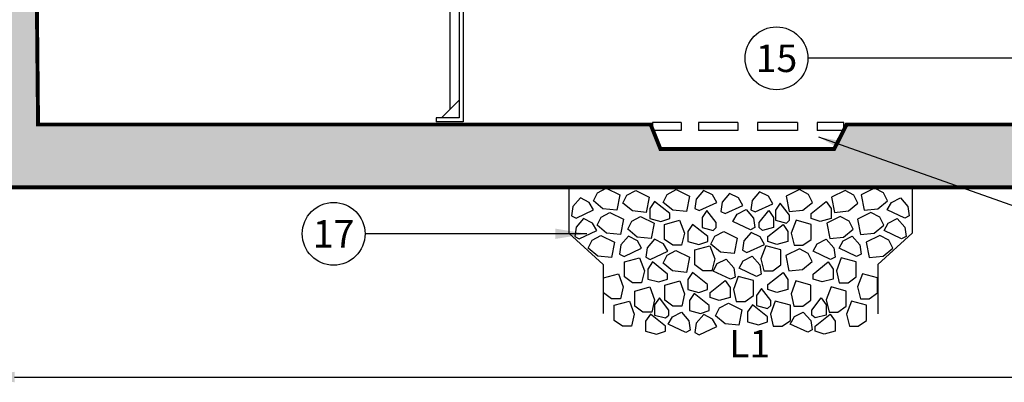
# Model space of a CAD drawing. Extents: x -7 to 1037, y -279 to 1072.
# Drawn here: x 229 to 480, y 219 to 311 of the extents above; entities that cross this region are included whole.
import ezdxf
from ezdxf.enums import TextEntityAlignment as Align

# ---------------------------------------------------------------- set-up
doc = ezdxf.new("R2010")
doc.units = 0
doc.header["$LTSCALE"] = 20
doc.header["$MEASUREMENT"] = 0
doc.linetypes.add('DASHED', pattern=[0.75, 0.5, -0.25])
doc.layers.get('0').update_dxf_attribs({"linetype": 'CONTINUOUS'})
doc.layers.get('DEFPOINTS').update_dxf_attribs({"linetype": 'CONTINUOUS'})
for name, color, linetype in [('CON', 6, 'CONTINUOUS'), ('DIM', 1, 'CONTINUOUS'), ('MIS', 1, 'CONTINUOUS'), ('PVF', 3, 'CONTINUOUS')]:
    doc.layers.add(name, color=color, linetype=linetype)
doc.styles.add('SIMPLEX', font='simplex', dxfattribs={"width": 0.9})
doc.dimstyles.get("Standard").update_dxf_attribs({"dimtxt": 0.18, "dimasz": 0.18, "dimexe": 0.18, "dimexo": 0.0625, "dimgap": 0.09, "dimtad": 0, "dimtih": 1, "dimtoh": 1, "dimdec": 4, "dimzin": 0, "dimdsep": 46, "dimtxsty": 'Standard', "dimcen": 0.09, "dimadec": 0, "dimazin": 0, "dimtfac": 1, "dimtdec": 4, "dimtofl": 0, "dimtmove": 0, "dimatfit": 3, "dimfxl": 1, "dimtolj": 1, "dimtzin": 0, "dimarcsym": 0})

# ---------------------------------------------------------------- blocks, each defined once
blk = doc.blocks.new('*D15')
at = {"layer": 'DEFPOINTS', "color": 0, "linetype": 'Continuous', "transparency": 16777216}
for p in [(219.5, 268.3), (610.51, 268.3), (610.51, 219.94)]:
    blk.add_point(p, dxfattribs=at)
at = {"layer": 'DIM', "color": 0, "linetype": 'Continuous', "lineweight": -2, "transparency": 16777216}
for p, q in [((219.5, 261.3), (219.5, 219.76)), ((610.51, 261.3), (610.51, 219.76)), ((227.5, 219.94), (602.51, 219.94))]:
    blk.add_line(p, q, dxfattribs=at)
at = {"layer": 'DIM', "color": 0, "linetype": 'Continuous', "transparency": 16777216}
for points in [[(227.5, 221.28), (227.5, 218.61), (219.5, 219.94)], [(602.51, 221.28), (602.51, 218.61), (610.51, 219.94)]]:
    blk.add_solid(points, dxfattribs=at)
at = {"layer": 'DIM', "color": 0, "linetype": 'Continuous', "transparency": 16777216, "insert": (415, 228.44), "char_height": 7, "attachment_point": 5}
blk.add_mtext('\\A1;L1', dxfattribs=at)

msp = doc.modelspace()

# ---------------------------------------------------------------- hatches: boundary and pattern name
at = {"layer": 'DIM', "linetype": 'Continuous'}
h = msp.add_hatch(dxfattribs=at)
h.set_pattern_fill('AR-CONC', color=9, scale=2, style=0)
h.set_pattern_definition([(50, (0, -109.444), (14.3452, -1.25504), [1.5, -16.5]), (355, (0, -109.444), (-2.77503, 15.04384), [1.2, -13.2]), (100.4514, (1.195, -109.549), (11.57019, 13.7888), [1.2748, -14.02284]), (46.1842, (0, -105.444), (21.34482, -3.31038), [2.25, -24.75]), (96.6356, (1.779, -105.72), (18.69325, 19.48236), [1.9122, -21.03426]), (351.1842, (0, -105.444), (18.69324, 19.4824), [1.8, -19.8]), (21, (2, -106.444), (11.93814, -8.05238), [1.5, -16.5]), (326, (2, -106.444), (4.8663, 14.503), [1.2, -13.2]), (71.4514, (2.995, -107.115), (16.80445, 6.4506), [1.2748, -14.02284]), (37.5, (0, -109.4444), (0.243197, 6.657877), [0, -13.04, 0, -13.4, 0, -13.25]), (7.5, (0, -109.4444), (5.26139, 7.888234), [0, -7.64, 0, -12.74, 0, -5.05]), (327.5, (-4.46, -109.4444), (10.67645, -0.451097), [0, -5, 0, -15.6, 0, -20.7]), (317.5, (-6.46, -109.444), (11.66372, 2.0021), [0, -6.5, 0, -10.36, 0, -14.7])])
h.paths.add_polyline_path([(217.25, 486.70287), (219.5, 268.30366), (610.5, 268.30366), (612.75, 486.70287), (598.5, 486.70287), (596.5, 284.30563), (439.75, 284.30563), (436.56512, 278.05264), (392.25, 278.05563), (389.75, 284.30563), (233.5, 284.30563), (231.5, 486.70287)])

# ---------------------------------------------------------------- linework, layer by layer
at = {"layer": 'CON', "linetype": 'Continuous', "const_width": 1}
msp.add_lwpolyline([(217.25, 487.63322), (219.5, 268.30366), (610.5, 268.30366), (612.87943, 488.18224), (598.62943, 488.18224), (596.5, 284.30563), (439.75, 284.30563), (436.56512, 278.05264), (392.25, 278.05563), (389.75, 284.30563), (233.5, 284.30563), (231.5, 487.63322), (217.25, 487.63322)], close=True, dxfattribs=at)
at = {"layer": 'DIM', "linetype": 'Continuous'}
msp.add_line((338.64379, 288.25563), (338.64379, 328.20844), dxfattribs=at)
at = {"layer": 'DIM', "color": 9, "linetype": 'Continuous'}
for points in [[(412.64231, 268.37927), (368.84621, 268.37927), (368.84621, 256.57573), (377.60543, 248.60646), (377.60543, 236.12421)], [(412.64231, 268.37927), (456.4384, 268.37927), (456.4384, 256.57573), (447.67918, 248.60646), (447.67918, 236.0928)], [(447.67918, 248.60646), (447.67918, 245.74955)]]:
    msp.add_lwpolyline(points, dxfattribs=at)
for points in [[(377.59526, 262.84453), (375.154, 264.8619), (376.16601, 266.90914), (378.43396, 268.10393), (381.8712, 266.40479), (381.11272, 262.49528)], [(385.10517, 262.25862), (382.66391, 264.27599), (383.67593, 266.32323), (385.94388, 267.51802), (389.38111, 265.81888), (388.62264, 261.90937)], [(395.38942, 262.43974), (392.94816, 264.45711), (393.96017, 266.50435), (396.22812, 267.69914), (399.66536, 266), (398.90688, 262.09049)], [(406.60187, 264.42379), (405.53635, 266.34006), (403.24487, 267.47282), (401.32888, 265.29347), (400.99083, 262.91307), (402.13657, 262.34669)], [(413.2454, 263.67197), (412.17989, 265.58824), (409.8884, 266.721), (407.97241, 264.54165), (407.63436, 262.16125), (408.78011, 261.59487)], [(420.88043, 264.08742), (419.81492, 266.00369), (417.52343, 267.13644), (415.60744, 264.95709), (415.26939, 262.57669), (416.41514, 262.01031)], [(428.58774, 262.43974), (431.029, 264.45711), (430.01698, 266.50435), (427.74903, 267.69914), (424.3118, 266), (425.07027, 262.09049)], [(440.17944, 262.25862), (442.6207, 264.27599), (441.60868, 266.32323), (439.34073, 267.51802), (435.9035, 265.81888), (436.66197, 261.90937)], [(447.68935, 262.84453), (450.13061, 264.8619), (449.1186, 266.90914), (446.85065, 268.10393), (443.41341, 266.40479), (444.17189, 262.49528)], [(375.17754, 262.53434), (374.11202, 264.45061), (371.82054, 265.58337), (369.90455, 263.40402), (369.5665, 261.02362), (370.71224, 260.45724)], [(390.76405, 264.69536), (389.51838, 262.891), (389.51838, 260.33482), (392.32112, 259.583), (394.60484, 260.33482), (394.60484, 261.61291)], [(422.81615, 264.25339), (421.57049, 262.44903), (421.57049, 259.89285), (424.37323, 259.14103), (425.20367, 259.89285), (425.20367, 261.17094)], [(434.52056, 264.69536), (435.76623, 262.891), (435.76623, 260.33482), (432.96349, 259.583), (430.67977, 260.33482), (430.67977, 261.61291)], [(450.10707, 262.53434), (451.17259, 264.45061), (453.46408, 265.58337), (455.38006, 263.40402), (455.71811, 261.02362), (454.57237, 260.45724)], [(378.53026, 256.59253), (376.089, 258.6099), (377.10102, 260.65714), (379.36897, 261.85193), (382.8062, 260.1528), (382.04773, 256.24329)], [(404.11565, 262.37948), (402.86999, 260.57512), (402.86999, 258.01894), (405.67273, 257.26712), (406.50317, 258.01894), (406.50317, 259.29703)], [(410.73175, 259.54954), (411.79727, 261.46581), (414.08876, 262.59857), (416.00474, 260.41922), (416.34279, 258.03882), (415.19705, 257.47244)], [(419.8615, 262.37948), (421.10717, 260.57512), (421.10717, 258.01894), (418.30442, 257.26712), (417.47398, 258.01894), (417.47398, 259.29703)], [(446.75435, 256.59253), (449.19561, 258.6099), (448.18359, 260.65714), (445.91564, 261.85193), (442.47841, 260.1528), (443.23688, 256.24329)], [(376.00877, 257.26001), (374.94326, 259.17628), (372.65177, 260.30904), (370.73578, 258.12968), (370.39773, 255.74928), (371.54348, 255.1829)], [(386.35256, 255.62061), (383.9113, 257.63798), (384.92332, 259.68522), (387.19126, 260.88001), (390.6285, 259.18087), (389.87002, 255.27137)], [(398.38087, 256.5956), (397.65424, 253.51314), (395.37052, 253.51314), (393.29442, 255.01678), (393.29442, 258.85105), (397.13521, 259.9036)], [(400.45698, 258.85105), (399.21131, 257.04669), (399.21131, 254.49051), (402.01406, 253.73869), (404.29777, 254.49051), (404.29777, 255.7686)], [(423.52018, 258.85105), (424.76584, 257.04669), (424.76584, 254.49051), (421.9631, 253.73869), (419.67939, 254.49051), (419.67939, 255.7686)], [(425.59628, 256.5956), (426.32292, 253.51314), (428.60664, 253.51314), (430.68274, 255.01678), (430.68274, 258.85105), (426.84195, 259.9036)], [(438.93205, 255.62061), (441.37331, 257.63798), (440.3613, 259.68522), (438.09335, 260.88001), (434.65611, 259.18087), (435.41459, 255.27137)], [(449.27584, 257.26001), (450.34135, 259.17628), (452.63284, 260.30904), (454.54883, 258.12968), (454.88688, 255.74928), (453.74113, 255.1829)], [(407.5524, 251.77674), (405.11114, 253.79411), (406.12316, 255.84135), (408.39111, 257.03614), (411.82834, 255.33701), (411.06987, 251.4275)], [(418.76485, 253.76079), (417.69934, 255.67706), (415.40785, 256.80982), (413.49187, 254.63047), (413.15382, 252.25007), (414.29956, 251.68369)], [(376.242, 250.77595), (373.80074, 252.79331), (374.81275, 254.84055), (377.0807, 256.03535), (380.51794, 254.33621), (379.75946, 250.4267)], [(387.45445, 252.76), (386.38893, 254.67626), (384.09744, 255.80902), (382.18146, 253.62967), (381.84341, 251.24927), (382.98915, 250.68289)], [(394.09798, 252.00818), (393.03247, 253.92445), (390.74098, 255.05721), (388.82499, 252.87785), (388.48694, 250.49745), (389.63269, 249.93107)], [(431.18663, 252.00818), (432.25214, 253.92445), (434.54363, 255.05721), (436.45962, 252.87785), (436.79767, 250.49745), (435.65192, 249.93107)], [(437.83016, 252.76), (438.89568, 254.67626), (441.18717, 255.80902), (443.10315, 253.62967), (443.4412, 251.24927), (442.29546, 250.68289)], [(449.04261, 250.77595), (451.48387, 252.79331), (450.47186, 254.84055), (448.20391, 256.03535), (444.76668, 254.33621), (445.52515, 250.4267)], [(395.35484, 246.97378), (392.91358, 248.99114), (393.9256, 251.03838), (396.19355, 252.23317), (399.63078, 250.53404), (398.87231, 246.62453)], [(406.09553, 250.11152), (405.3689, 247.02906), (403.08518, 247.02906), (401.00908, 248.5327), (401.00908, 252.36697), (404.84987, 253.41952)], [(417.88162, 250.11152), (418.60826, 247.02906), (420.89197, 247.02906), (422.96808, 248.5327), (422.96808, 252.36697), (419.12728, 253.41952)], [(428.51825, 247.35506), (430.95951, 249.37242), (429.94749, 251.41966), (427.67955, 252.61445), (424.24231, 250.91532), (425.00079, 247.00581)], [(388.16891, 247.02764), (387.44228, 243.94519), (385.15856, 243.94519), (383.08246, 245.44882), (383.08246, 249.28309), (386.92325, 250.33564)], [(390.24502, 249.28309), (388.99936, 247.47873), (388.99936, 244.92255), (391.8021, 244.17073), (394.08581, 244.92255), (394.08581, 246.20064)], [(405.68033, 246.9342), (406.74585, 248.85047), (409.03734, 249.98323), (410.95332, 247.80387), (411.29137, 245.42347), (410.14563, 244.85709)], [(412.32387, 247.68602), (413.38938, 249.60229), (415.68087, 250.73504), (417.59686, 248.55569), (417.93491, 246.17529), (416.78916, 245.60891)], [(435.03959, 249.28309), (436.28525, 247.47873), (436.28525, 244.92255), (433.48251, 244.17073), (431.1988, 244.92255), (431.1988, 246.20064)], [(437.1157, 247.02764), (437.84233, 243.94519), (440.12605, 243.94519), (442.20215, 245.44882), (442.20215, 249.28309), (438.36136, 250.33564)], [(382.77104, 242.96782), (382.04441, 239.88537), (379.76069, 239.88537), (377.68459, 241.389), (377.68459, 245.22328), (381.52538, 246.27582)], [(400.45258, 246.62263), (399.20692, 244.81827), (399.20692, 242.26209), (402.00966, 241.51027), (404.29337, 242.26209), (404.29337, 243.54018)], [(423.52457, 246.62263), (424.77024, 244.81827), (424.77024, 242.26209), (421.9675, 241.51027), (419.68378, 242.26209), (419.68378, 243.54018)], [(442.51357, 242.96782), (443.2402, 239.88537), (445.52392, 239.88537), (447.60002, 241.389), (447.60002, 245.22328), (443.75923, 246.27582)], [(398.4201, 241.13218), (397.69347, 238.04973), (395.40975, 238.04973), (393.33365, 239.55336), (393.33365, 243.38764), (397.17444, 244.44018)], [(408.79143, 244.55168), (410.0371, 242.74732), (410.0371, 240.19114), (407.23435, 239.43932), (404.95064, 240.19114), (404.95064, 241.46923)], [(410.86754, 242.29623), (411.59417, 239.21377), (413.87789, 239.21377), (415.95399, 240.71741), (415.95399, 244.55168), (412.1132, 245.60423)], [(425.55705, 241.13218), (426.28369, 238.04973), (428.5674, 238.04973), (430.64351, 239.55336), (430.64351, 243.38764), (426.80272, 244.44018)], [(390.76405, 239.58464), (390.03741, 236.50219), (387.75369, 236.50219), (385.67759, 238.00582), (385.67759, 241.8401), (389.51838, 242.89264)], [(400.87647, 241.24301), (399.6308, 239.43865), (399.6308, 236.88246), (402.43355, 236.13065), (404.71726, 236.88246), (404.71726, 238.16055)], [(418.01816, 242.50657), (416.7725, 240.7022), (416.7725, 238.14602), (419.57524, 237.3942), (420.40568, 238.14602), (420.40568, 239.42411)], [(434.52056, 239.58464), (435.2472, 236.50219), (437.53092, 236.50219), (439.60702, 238.00582), (439.60702, 241.8401), (435.76623, 242.89264)], [(385.57378, 235.97592), (384.84715, 232.89346), (382.56343, 232.89346), (380.48733, 234.3971), (380.48733, 238.23137), (384.32812, 239.28391)], [(392.00971, 240.11091), (390.76405, 238.30655), (390.76405, 235.75037), (393.56679, 234.99855), (394.39723, 235.75037), (394.39723, 237.02846)], [(408.75095, 233.5099), (406.30969, 235.52726), (407.32171, 237.5745), (409.58966, 238.76929), (413.02689, 237.07016), (412.26842, 233.16065)], [(420.30532, 235.96996), (421.03196, 232.88751), (423.31567, 232.88751), (425.39178, 234.39114), (425.39178, 238.22541), (421.55099, 239.27796)], [(433.2749, 240.11091), (434.52056, 238.30655), (434.52056, 235.75037), (431.71782, 234.99855), (430.88738, 235.75037), (430.88738, 237.02846)], [(439.71083, 235.97592), (440.43746, 232.89346), (442.72118, 232.89346), (444.79728, 234.3971), (444.79728, 238.23137), (440.95649, 239.28391)], [(394.25474, 233.38841), (395.32025, 235.30468), (397.61174, 236.43744), (399.52773, 234.25809), (399.86578, 231.87769), (398.72003, 231.31131)], [(415.73445, 238.37157), (414.48878, 236.5672), (414.48878, 234.01102), (417.29153, 233.25921), (419.57524, 234.01102), (419.57524, 235.28911)], [(425.33791, 233.45948), (426.40343, 235.37575), (428.69492, 236.50851), (430.6109, 234.32916), (430.94895, 231.94876), (429.80321, 231.38238)], [(389.72599, 235.97592), (388.48033, 234.17155), (388.48033, 231.61537), (391.28307, 230.86355), (393.56679, 231.61537), (393.56679, 232.89346)], [(406.63407, 232.81691), (405.56856, 234.73317), (403.27707, 235.86593), (401.36108, 233.68658), (401.02303, 231.30618), (402.16878, 230.7398)], [(435.55862, 235.97592), (436.80428, 234.17155), (436.80428, 231.61537), (434.00154, 230.86355), (431.71782, 231.61537), (431.71782, 232.89346)]]:
    msp.add_lwpolyline(points, close=True, dxfattribs=at)
at = {"layer": 'DIM', "linetype": 'Continuous'}
for centre in [(421.84512, 301.16696), (308.89498, 256.45177)]:
    msp.add_circle(centre, 8, dxfattribs=at)
at = {"layer": 'MIS'}
for p, q in [((336.39379, 286.00563), (340.89379, 290.50563)), ((335.01879, 286.00563), (335.01879, 285.00563))]:
    msp.add_line(p, q, dxfattribs=at)
for points in [[(341.89379, 326.00563), (341.89379, 285.00563), (335.01879, 285.00563)], [(340.89379, 319.85563), (340.89379, 286.00563), (335.01879, 286.00563)]]:
    msp.add_lwpolyline(points, dxfattribs=at)
at = {"layer": 'PVF', "linetype": 'DASHED'}
for p, q in [((390.25, 284.80563), (390.25, 282.80563)), ((436.56512, 278.05264), (439.75, 284.55563)), ((439, 282.80563), (439, 284.80563))]:
    msp.add_line(p, q, dxfattribs=at)
at = {"layer": 'PVF', "linetype": 'Continuous'}
for p, q in [((397.5, 284.80563), (390.25, 284.80563)), ((397.5, 284.80563), (397.5, 282.80563)), ((402, 284.80563), (402, 282.80563)), ((412, 284.80563), (402, 284.80563)), ((412, 284.80563), (412, 282.80563)), ((417, 284.80563), (417, 282.80563)), ((427.25, 284.80563), (417, 284.80563)), ((427.25, 284.80563), (427.25, 282.80563)), ((439, 284.80563), (432.25, 284.80563)), ((432.25, 284.80563), (432.25, 282.80563)), ((397.5, 282.80563), (390.25, 282.80563)), ((412, 282.80563), (402, 282.80563)), ((427.25, 282.80563), (417, 282.80563)), ((439, 282.80563), (432.25, 282.80563)), ((436.56512, 278.05264), (392.2647, 278.05264))]:
    msp.add_line(p, q, dxfattribs=at)

# ---------------------------------------------------------------- texts
at = {"color": 1, "style": 'SIMPLEX'}
for s, p in [('15', (421.84512, 301.16696)), ('17', (308.89498, 256.45177))]:
    msp.add_text(s, height=7, dxfattribs=at).set_placement(p, align=Align.MIDDLE_CENTER)

# ---------------------------------------------------------------- dimensions: what is measured, and where the dimension line sits
at = {"layer": 'DIM', "linetype": 'Continuous'}
dim = msp.add_linear_dim(base=(610.50735, 219.94473), p1=(219.5, 268.30366), p2=(610.50735, 268.30366), text='L1', dimstyle='Standard', override={"dimtxt": 7, "dimasz": 8, "dimexo": 7, "dimgap": 5, "dimtad": 1}, dxfattribs=at)
dim.commit()
dim.dimension.update_dxf_attribs({"geometry": '*D15', "text_midpoint": (415.00367, 228.44473)})

# ---------------------------------------------------------------- leaders
for points in [[(524.71265, 301.16696), (438.45738, 301.16696), (429.84512, 301.16696)], [(432.54242, 281.12582), (506.31832, 255.14779), (514.93058, 255.14779)], [(373.46451, 256.45177), (325.50724, 256.45177), (316.89498, 256.45177)]]:
    msp.add_leader(points, dimstyle='Standard', override={"dimtxt": 7, "dimasz": 8, "dimexo": 3, "dimgap": 3, "dimtad": 1}, dxfattribs=at)

doc.saveas('drawing.dxf')
